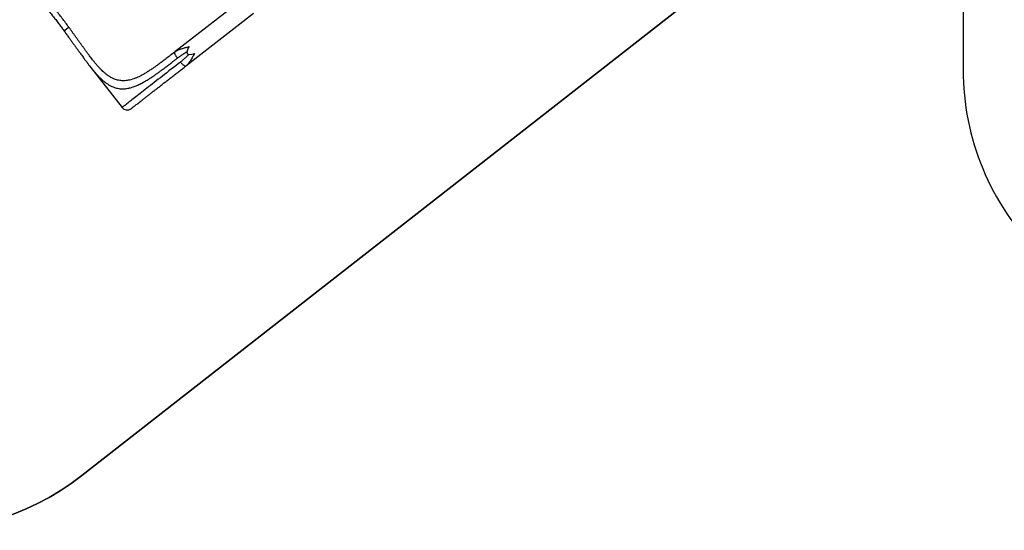
# Model space of a CAD drawing. Units: centimetres. Extents: x 4043 to 6716, y -1889 to -480.
# Drawn here: x 5205 to 5586, y -1876 to -1678 of the extents above; entities that cross this region are included whole.
import ezdxf

# ---------------------------------------------------------------- set-up
doc = ezdxf.new("R2010")
doc.units = ezdxf.units.CM
doc.layers.add('VP-DIM', color=7, linetype='Continuous')
doc.layers.add('VP-HIC', color=6, linetype='Continuous')
doc.layers.add('VP-EQ', color=7, linetype='Continuous', true_color=0x8a3492)
doc.dimstyles.new('Strefa', dxfattribs={"dimtxt": 14, "dimasz": 20, "dimexe": 20, "dimexo": 50, "dimgap": 20, "dimtad": 0, "dimdec": 0, "dimzin": 0, "dimdsep": 46, "dimtxsty": 'Standard', "dimcen": 0.09, "dimadec": 0, "dimazin": 0, "dimtfac": 1, "dimtdec": 4, "dimtofl": 0, "dimtmove": 0, "dimatfit": 3, "dimfxl": 70, "dimfxlon": 1, "dimtolj": 1, "dimtzin": 0, "dimarcsym": 0})

# ---------------------------------------------------------------- blocks, each defined once
blk = doc.blocks.new('*D32')
at = {"layer": 'Defpoints', "color": 0}
for p in [(5722.3, -970.63), (5246.2, -1713.35), (6529.19, -1713.35)]:
    blk.add_point(p, dxfattribs=at)
at = {"layer": 'VP-DIM', "color": 0, "lineweight": -2}
for p, q in [((6429.19, -970.63), (6579.19, -970.63)), ((6529.19, -1020.63), (6529.19, -1253.67)), ((6529.19, -1663.35), (6529.19, -1400.34)), ((6429.19, -1713.35), (6579.19, -1713.35))]:
    blk.add_line(p, q, dxfattribs=at)
at = {"layer": 'VP-DIM', "color": 0}
for points in [[(6537.52, -1020.63), (6520.85, -1020.63), (6529.19, -970.63)], [(6520.85, -1663.35), (6537.52, -1663.35), (6529.19, -1713.35)]]:
    blk.add_solid(points, dxfattribs=at)
at = {"layer": 'VP-DIM', "color": 0, "insert": (6529.19, -1327), "char_height": 40, "attachment_point": 5, "rotation": 90}
blk.add_mtext('\\A1;745', dxfattribs=at)
blk = doc.blocks.new('*D36')
at = {"layer": 'Defpoints', "color": 0}
for p in [(6355.35, -530.22), (6355.35, -1173.57), (5011.5, -1704.71)]:
    blk.add_point(p, dxfattribs=at)
at = {"layer": 'VP-DIM', "color": 0, "lineweight": -2}
for p, q in [((5011.5, -630.22), (5011.5, -480.22)), ((6355.35, -630.22), (6355.35, -480.22)), ((5061.5, -530.22), (5634.62, -530.22)), ((6305.35, -530.22), (5807.96, -530.22))]:
    blk.add_line(p, q, dxfattribs=at)
at = {"layer": 'VP-DIM', "color": 0}
for points in [[(5061.5, -521.88), (5061.5, -538.55), (5011.5, -530.22)], [(6305.35, -538.55), (6305.35, -521.88), (6355.35, -530.22)]]:
    blk.add_solid(points, dxfattribs=at)
at = {"layer": 'VP-DIM', "color": 0, "insert": (5721.29, -530.22), "char_height": 40, "attachment_point": 5}
blk.add_mtext('\\A1;1344', dxfattribs=at)
blk = doc.blocks.new('*D37')
at = {"layer": 'Defpoints', "color": 0}
for p in [(5534.28, -745.41), (5167.15, -1875.96), (6665.55, -1875.96)]:
    blk.add_point(p, dxfattribs=at)
at = {"layer": 'VP-DIM', "color": 0, "lineweight": -2}
for p, q in [((6565.55, -745.41), (6715.55, -745.41)), ((6665.55, -795.41), (6665.55, -1250.9)), ((6665.55, -1825.96), (6665.55, -1397.57)), ((6565.55, -1875.96), (6715.55, -1875.96))]:
    blk.add_line(p, q, dxfattribs=at)
at = {"layer": 'VP-DIM', "color": 0}
for points in [[(6673.88, -795.41), (6657.21, -795.41), (6665.55, -745.41)], [(6657.21, -1825.96), (6673.88, -1825.96), (6665.55, -1875.96)]]:
    blk.add_solid(points, dxfattribs=at)
at = {"layer": 'VP-DIM', "color": 0, "insert": (6665.55, -1324.24), "char_height": 40, "attachment_point": 5, "rotation": 90}
blk.add_mtext('\\A1;1131', dxfattribs=at)
blk = doc.blocks.new('3040-1S2')
at = {"layer": 'VP-EQ', "color": 7, "linetype": 'Continuous', "lineweight": 25}
for p, q in [((1162.17, -4539.95), (1149.58, -4523.78)), ((1124.85, -4539.87), (1105.08, -4555.27)), ((1124.72, -4539.98), (1124.85, -4539.87)), ((1124.98, -4539.82), (1124.85, -4539.87)), ((1102.86, -4565.74), (1129.09, -4545.31)), ((1129.09, -4545.31), (1128.95, -4545.41)), ((1129.16, -4545.2), (1129.09, -4545.31)), ((1171.87, -4553.23), (1171.87, -4553.23)), ((1171.91, -4553.28), (1171.88, -4553.22)), ((1171.91, -4553.28), (1171.92, -4553.29)), ((1105.08, -4555.27), (1098.62, -4560.29))]:
    blk.add_line(p, q, dxfattribs=at)
at = {"layer": 'VP-EQ', "color": 8, "linetype": 'Continuous', "lineweight": 25, "flags": 128}
blk.add_lwpolyline([(1126.95, -4541.4), (1127.86, -4540.7), (1128.76, -4539.99), (1129.65, -4539.3), (1130.53, -4538.62), (1131.39, -4537.94), (1132.25, -4537.28), (1133.09, -4536.62), (1133.92, -4535.97), (1134.73, -4535.34), (1135.53, -4534.72), (1136.32, -4534.11), (1137.08, -4533.51), (1137.83, -4532.93), (1138.56, -4532.36), (1139.28, -4531.8), (1139.97, -4531.26), (1140.64, -4530.74), (1141.29, -4530.23), (1141.93, -4529.74), (1142.54, -4529.26), (1143.12, -4528.81), (1143.69, -4528.37), (1144.23, -4527.95), (1144.75, -4527.54), (1145.24, -4527.16), (1145.71, -4526.79), (1146.15, -4526.45), (1146.57, -4526.12), (1146.96, -4525.82), (1147.33, -4525.53), (1147.67, -4525.27), (1147.98, -4525.03), (1148.26, -4524.8), (1148.52, -4524.6), (1148.75, -4524.42), (1148.95, -4524.27), (1149.13, -4524.13), (1149.27, -4524.02), (1149.39, -4523.93), (1149.48, -4523.86), (1149.54, -4523.81), (1149.57, -4523.79), (1149.58, -4523.78)], dxfattribs=at)
at = {"layer": 'VP-EQ', "color": 7, "linetype": 'Continuous', "lineweight": 25}
blk.add_arc((1147.6, -4525.32), 2.5, 37.9096, 127.9096, dxfattribs=at)
blk.add_ellipse((1109.95, -4555.84), major_axis=(14.33, 11.16), ratio=0.189915, start_param=5.781018, end_param=6.785353, dxfattribs=at)
for points, knots in [([(1146.06, -4523.35), (1146.06, -4523.35), (1146.06, -4523.35), (1145.97, -4523.42), (1145.81, -4523.54), (1145.56, -4523.74), (1145.24, -4523.99), (1144.83, -4524.31), (1144.33, -4524.7), (1143.76, -4525.14), (1143.1, -4525.66), (1142.36, -4526.23), (1141.55, -4526.86), (1140.67, -4527.55), (1139.71, -4528.29), (1138.69, -4529.09), (1137.61, -4529.93), (1136.48, -4530.81), (1135.3, -4531.73), (1134.08, -4532.68), (1132.82, -4533.66), (1131.53, -4534.66), (1130.22, -4535.68), (1128.9, -4536.72), (1127.56, -4537.76), (1126.21, -4538.81), (1125.3, -4539.52), (1124.85, -4539.87)], [0, 0, 0, 0, 0.025885, 0.065296, 0.105348, 0.145604, 0.186555, 0.22765, 0.269133, 0.310818, 0.352668, 0.394673, 0.436717, 0.47876, 0.520765, 0.562615, 0.6043, 0.645783, 0.686878, 0.72783, 0.768085, 0.808138, 0.847548, 0.886493, 0.924943, 0.962608, 1, 1, 1, 1]), ([(1129.09, -4545.31), (1129.65, -4544.87), (1130.78, -4544), (1132.44, -4542.72), (1134.07, -4541.49), (1135.56, -4540.4), (1136.91, -4539.43), (1138.14, -4538.59), (1139.35, -4537.8), (1140.53, -4537.07), (1141.69, -4536.41), (1142.83, -4535.82), (1143.94, -4535.31), (1145.03, -4534.88), (1146.1, -4534.55), (1147.09, -4534.32), (1148.01, -4534.19), (1148.85, -4534.13), (1149.67, -4534.15), (1150.49, -4534.24), (1151.29, -4534.4), (1152.13, -4534.64), (1153.01, -4534.99), (1153.92, -4535.46), (1154.83, -4536.03), (1155.72, -4536.69), (1156.55, -4537.39), (1157.33, -4538.11), (1158.06, -4538.85), (1158.78, -4539.63), (1159.5, -4540.45), (1160.23, -4541.32), (1160.92, -4542.17), (1161.57, -4543.01), (1162.18, -4543.81), (1162.8, -4544.64), (1163.3, -4545.33), (1163.7, -4545.87), (1163.99, -4546.26), (1164.27, -4546.65), (1164.55, -4547.04), (1164.83, -4547.43), (1165.13, -4547.84), (1165.43, -4548.27), (1165.76, -4548.73), (1166.12, -4549.24), (1166.48, -4549.73), (1166.81, -4550.19), (1167.11, -4550.6), (1167.42, -4551.04), (1167.77, -4551.53), (1168.12, -4552.01), (1168.43, -4552.43), (1168.68, -4552.78), (1168.91, -4553.1), (1169.16, -4553.44), (1169.43, -4553.81), (1169.7, -4554.18), (1169.96, -4554.54), (1170.14, -4554.77), (1170.22, -4554.88)], [0, 0, 0, 0, 0.032551, 0.065032, 0.097483, 0.129772, 0.155571, 0.181311, 0.206993, 0.232581, 0.25805, 0.283514, 0.308839, 0.334118, 0.359298, 0.384376, 0.405217, 0.426029, 0.4468, 0.467335, 0.487993, 0.50881, 0.533148, 0.55793, 0.582719, 0.607328, 0.631999, 0.65233, 0.672767, 0.693383, 0.713642, 0.734062, 0.754718, 0.771596, 0.788919, 0.805941, 0.823092, 0.830688, 0.838495, 0.846512, 0.853774, 0.861324, 0.869185, 0.877358, 0.885976, 0.895505, 0.905947, 0.914048, 0.921039, 0.929165, 0.938425, 0.948097, 0.955586, 0.961984, 0.96729, 0.973391, 0.980554, 0.987377, 0.993859, 1, 1, 1, 1]), ([(1124.98, -4539.82), (1124.93, -4539.85), (1124.84, -4539.89), (1124.75, -4539.95), (1124.71, -4539.98)], [0, 0, 0, 0, 0.506446, 1, 1, 1, 1]), ([(1171.88, -4553.23), (1171.57, -4552.81), (1170.97, -4551.99), (1170.1, -4550.81), (1169.29, -4549.69), (1168.53, -4548.63), (1167.82, -4547.64), (1167.12, -4546.68), (1166.45, -4545.73), (1165.79, -4544.83), (1165.21, -4544.02), (1164.69, -4543.31), (1164.25, -4542.71), (1163.87, -4542.2), (1163.54, -4541.75), (1163.25, -4541.38), (1163.02, -4541.08), (1162.85, -4540.85), (1162.71, -4540.67), (1162.57, -4540.48), (1162.39, -4540.24), (1162.24, -4540.04), (1162.16, -4539.94)], [0, 0, 0, 0, 0.08906, 0.173894, 0.254499, 0.330867, 0.402988, 0.470855, 0.545352, 0.613886, 0.676428, 0.732956, 0.779103, 0.820241, 0.856352, 0.88742, 0.913435, 0.931244, 0.945527, 0.957851, 0.97774, 1, 1, 1, 1]), ([(1128.94, -4545.42), (1128.98, -4545.39), (1129.06, -4545.32), (1129.13, -4545.24), (1129.17, -4545.2)], [0, 0, 0, 0, 0.493562, 1, 1, 1, 1]), ([(1178.67, -4561.95), (1178.23, -4561.44), (1177.38, -4560.44), (1176.15, -4558.93), (1174.99, -4557.45), (1173.9, -4556.02), (1172.88, -4554.64), (1172.24, -4553.73), (1171.92, -4553.29)], [0, 0, 0, 0, 0.1840722, 0.3611356, 0.531235, 0.6943977, 0.8506458, 1, 1, 1, 1]), ([(1170.22, -4554.88), (1170.62, -4555.45), (1171.43, -4556.6), (1172.7, -4558.3), (1174, -4559.97), (1175.34, -4561.61), (1176.25, -4562.68), (1176.71, -4563.21)], [0, 0, 0, 0, 0.200253, 0.400159, 0.599843, 0.799751, 1, 1, 1, 1])]:
    blk.add_open_spline(points, degree=3, knots=knots, dxfattribs=at)
at = {"layer": 'VP-EQ', "color": 8, "linetype": 'Continuous', "lineweight": 25}
for points, knots in [([(1162.17, -4539.95), (1162.1, -4539.87), (1161.73, -4539.38), (1161.05, -4538.54), (1160.12, -4537.44), (1159.2, -4536.41), (1158.28, -4535.45), (1157.35, -4534.57), (1156.42, -4533.78), (1155.47, -4533.07), (1154.51, -4532.47), (1153.54, -4531.96), (1152.61, -4531.58), (1151.72, -4531.32), (1150.87, -4531.14), (1150.01, -4531.04), (1149.13, -4531.02), (1148.24, -4531.08), (1147.41, -4531.2), (1146.64, -4531.36), (1145.95, -4531.54), (1145.23, -4531.77), (1144.51, -4532.03), (1143.78, -4532.33), (1143.05, -4532.66), (1142.3, -4533.03), (1141.57, -4533.41), (1140.86, -4533.81), (1140.18, -4534.2), (1139.47, -4534.64), (1138.75, -4535.09), (1138.14, -4535.49), (1137.64, -4535.82), (1137.24, -4536.09), (1136.84, -4536.37), (1136.42, -4536.66), (1135.99, -4536.96), (1135.56, -4537.27), (1135.1, -4537.6), (1134.61, -4537.96), (1134.1, -4538.33), (1133.56, -4538.73), (1133.01, -4539.15), (1132.43, -4539.58), (1131.87, -4540.01), (1131.26, -4540.47), (1130.61, -4540.97), (1129.84, -4541.57), (1129, -4542.21), (1128.42, -4542.67), (1128.12, -4542.9)], [0, 0, 0, 0, 0.006667, 0.038859, 0.071017, 0.103329, 0.135733, 0.168137, 0.200775, 0.233431, 0.266202, 0.299063, 0.332023, 0.359372, 0.386947, 0.414786, 0.44209, 0.469802, 0.497956, 0.518312, 0.539, 0.56003, 0.58141, 0.601667, 0.622351, 0.643472, 0.665034, 0.682968, 0.701371, 0.720247, 0.739597, 0.758142, 0.768178, 0.778409, 0.788834, 0.799455, 0.81027, 0.821282, 0.832488, 0.844778, 0.85749, 0.870626, 0.884186, 0.89817, 0.912578, 0.924727, 0.941388, 0.959486, 0.979024, 1, 1, 1, 1]), ([(1121.5, -4544.75), (1121.62, -4544.52), (1121.88, -4544.05), (1122.25, -4543.37), (1122.63, -4542.69), (1122.99, -4542.08), (1123.34, -4541.54), (1123.69, -4541.06), (1124.06, -4540.62), (1124.4, -4540.25), (1124.63, -4540.05), (1124.72, -4539.98)], [0, 0, 0, 0, 0.122646, 0.247158, 0.372793, 0.500702, 0.60441, 0.709889, 0.818836, 0.928917, 1, 1, 1, 1]), ([(1123.63, -4544.37), (1123.77, -4544.24), (1124.07, -4543.94), (1124.52, -4543.51), (1125, -4543.07), (1125.48, -4542.64), (1125.97, -4542.21), (1126.45, -4541.8), (1126.79, -4541.53), (1126.95, -4541.4)], [0, 0, 0, 0, 0.129428, 0.280361, 0.418853, 0.568682, 0.709196, 0.85966, 1, 1, 1, 1]), ([(1126.95, -4541.4), (1126.85, -4541.28), (1126.64, -4541.02), (1126.32, -4540.67), (1126, -4540.37), (1125.69, -4540.13), (1125.41, -4539.94), (1125.18, -4539.84), (1125.03, -4539.81), (1124.98, -4539.82), (1124.98, -4539.82)], [0, 0, 0, 0, 0.141641, 0.283279, 0.42492, 0.566555, 0.708194, 0.849834, 0.991473, 1, 1, 1, 1]), ([(1128.95, -4545.41), (1128.86, -4545.48), (1128.61, -4545.65), (1128.18, -4545.89), (1127.66, -4546.14), (1127.11, -4546.36), (1126.49, -4546.57), (1125.81, -4546.78), (1125.06, -4546.98), (1124.3, -4547.17), (1123.79, -4547.3), (1123.54, -4547.37)], [0, 0, 0, 0, 0.070606, 0.180621, 0.288386, 0.391983, 0.498864, 0.626596, 0.752785, 0.877363, 1, 1, 1, 1]), ([(1128.12, -4542.9), (1127.93, -4543.04), (1127.56, -4543.33), (1126.97, -4543.74), (1126.38, -4544.15), (1125.87, -4544.48), (1125.45, -4544.75), (1125.13, -4544.96), (1124.8, -4545.16), (1124.56, -4545.31), (1124.43, -4545.39), (1124.41, -4545.4)], [0, 0, 0, 0, 0.157871, 0.322382, 0.482322, 0.644017, 0.727151, 0.814613, 0.900608, 0.985909, 1, 1, 1, 1]), ([(1128.12, -4542.9), (1128.21, -4543.03), (1128.41, -4543.29), (1128.67, -4543.69), (1128.88, -4544.08), (1129.05, -4544.43), (1129.15, -4544.75), (1129.19, -4545), (1129.19, -4545.15), (1129.17, -4545.19), (1129.16, -4545.2)], [0, 0, 0, 0, 0.1416474, 0.2832943, 0.4249355, 0.5665857, 0.7082342, 0.8498803, 0.9915249, 1, 1, 1, 1]), ([(1170.22, -4554.88), (1170.35, -4554.78), (1170.63, -4554.56), (1171, -4554.25), (1171.32, -4553.96), (1171.58, -4553.7), (1171.77, -4553.49), (1171.87, -4553.33), (1171.9, -4553.24), (1171.88, -4553.23), (1171.87, -4553.23)], [0, 0, 0, 0, 0.138745, 0.280544, 0.422331, 0.561076, 0.699821, 0.841614, 0.983409, 1, 1, 1, 1]), ([(1171.92, -4553.29), (1171.92, -4553.3), (1171.93, -4553.31), (1171.92, -4553.35), (1171.9, -4553.39), (1171.87, -4553.45), (1171.82, -4553.51), (1171.77, -4553.57), (1171.71, -4553.64), (1171.64, -4553.71), (1171.58, -4553.77), (1171.51, -4553.84), (1171.43, -4553.91), (1171.35, -4553.99), (1171.27, -4554.06), (1171.21, -4554.11), (1171.14, -4554.16), (1171.06, -4554.24), (1170.94, -4554.33), (1170.8, -4554.44), (1170.66, -4554.55), (1170.51, -4554.66), (1170.36, -4554.77), (1170.27, -4554.84), (1170.22, -4554.88)], [0, 0, 0, 0, 0.0464776, 0.0962347, 0.1499171, 0.2075382, 0.2552284, 0.3074869, 0.3643044, 0.4010606, 0.4419123, 0.4764857, 0.5210906, 0.5711291, 0.6013457, 0.6306405, 0.6575849, 0.6821707, 0.7409303, 0.7946141, 0.8432289, 0.8992549, 0.9515136, 1, 1, 1, 1])]:
    blk.add_open_spline(points, degree=3, knots=knots, dxfattribs=at)
blk = doc.blocks.new('3040-1S2_2D')
at = {"layer": 'VP-EQ', "color": 0}
blk.add_lwpolyline([(5256.68, -1155.77, 0.40939), (5258.17, -1366.14), (5281.77, -1389.79, 0.110048), (5336.79, -1424.85, 0.151422), (5281.4, -1445.79), (5050.09, -1625.79, 0.414751), (5032.69, -1766.27), (5088.34, -1837.52, 0.414089), (5228.68, -1854.8), (5459.58, -1674.6, 0.414342), (5477.07, -1534.23), (5421.78, -1463.22, 0.120097), (5384.66, -1433.81, 0.177733), (5482.46, -1400.33, 0.240903), (5570.02, -1528.03), (5570.02, -1697.76, 0.414214), (5670.02, -1797.76), (5717.32, -1797.76, 0.414214), (5817.32, -1697.76), (5817.32, -1527.98, 0.231798), (5903.94, -1406.02, 0.033922), (5929.57, -1403.57, 0.267259)], format="xyb", dxfattribs=at)
at = {"layer": 'VP-EQ', "color": 0, "rotation": 180}
blk.add_blockref('3040-1S2', (6393.81, -6236.17), dxfattribs=at)

msp = doc.modelspace()

# ---------------------------------------------------------------- linework, layer by layer
at = {"layer": 'VP-HIC', "color": 1}
for points in [[(5384.66, -1433.81, -0.120097), (5421.78, -1463.22), (5477.07, -1534.23, -0.414342), (5459.58, -1674.6), (5228.68, -1854.8, -0.414089), (5088.34, -1837.52), (5032.69, -1766.27, -0.414751), (5050.09, -1625.79), (5281.4, -1445.79, -0.151422), (5336.79, -1424.85, 0.081717)], [(5570.02, -1528.03), (5570.02, -1697.76, 0.414214), (5670.02, -1797.76), (5717.32, -1797.76, 0.414214), (5817.32, -1697.76), (5817.32, -1527.98, -0.125056), (5736.17, -1548.59), (5651.07, -1548.59, -0.124886)]]:
    msp.add_lwpolyline(points, format="xyb", close=True, dxfattribs=at)

# ---------------------------------------------------------------- block references
at = {"layer": 'VP-EQ', "color": 0}
msp.add_blockref('3040-1S2_2D', (0, 0), dxfattribs=at)

# ---------------------------------------------------------------- dimensions: what is measured, and where the dimension line sits
at = {"layer": 'VP-DIM', "color": 0}
dim = msp.add_linear_dim(base=(6355.35, -530.22), p1=(5011.5, -1704.71), p2=(6355.35, -1173.57), dimstyle='Strefa', override={"dimtxt": 40, "dimasz": 50, "dimexe": 50, "dimexo": 80, "dimfxl": 100}, dxfattribs=at)
dim.commit()
dim.dimension.update_dxf_attribs({"geometry": '*D36', "text_midpoint": (5721.29, -530.22), "dimtype": 160})
dim = msp.add_linear_dim(base=(6665.55, -1875.96), p1=(5534.28, -745.41), p2=(5167.15, -1875.96), angle=90, dimstyle='Strefa', override={"dimtxt": 40, "dimasz": 50, "dimexe": 50, "dimexo": 80, "dimfxl": 100}, dxfattribs=at)
dim.commit()
dim.dimension.update_dxf_attribs({"geometry": '*D37', "text_midpoint": (6665.55, -1324.24), "dimtype": 160})
dim = msp.add_linear_dim(base=(6529.19, -1713.35), p1=(5722.3, -970.63), p2=(5246.2, -1713.35), angle=90, text='745', dimstyle='Strefa', override={"dimtxt": 40, "dimasz": 50, "dimexe": 50, "dimexo": 80, "dimfxl": 100}, dxfattribs=at)
dim.commit()
dim.dimension.update_dxf_attribs({"geometry": '*D32', "text_midpoint": (6529.19, -1327), "dimtype": 160})

doc.saveas('drawing.dxf')
